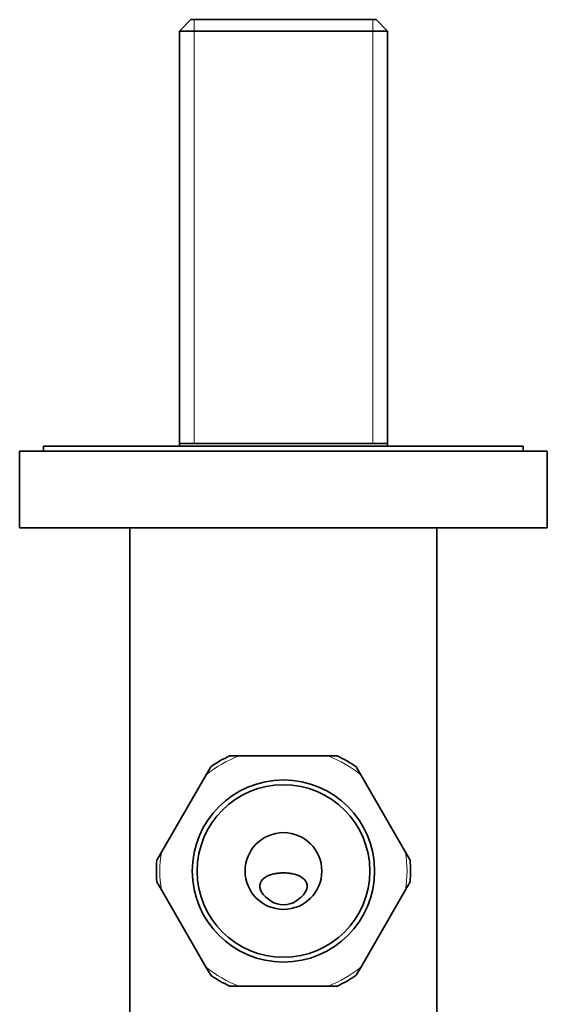
# Model space of a CAD drawing. Units: millimetres. Extents: x -199 to 1063, y 29 to 1164.
# Drawn here: x 400 to 455, y 268 to 371 of the extents above; entities that cross this region are included whole.
import ezdxf

# ---------------------------------------------------------------- set-up
doc = ezdxf.new("R2010")
doc.units = ezdxf.units.MM
doc.layers.add('DV5_Défaut', color=7, linetype='Continuous')
doc.layers.add('Défaut', color=7, linetype='Continuous')

# ---------------------------------------------------------------- blocks, each defined once
blk = doc.blocks.new('SE4')
at = {"layer": 'DV5_Défaut', "color": 7, "lineweight": 35}
for p, q in [((418.22, 370.97), (417.02, 369.77)), ((437.52, 370.97), (418.22, 370.97)), ((438.72, 369.77), (437.52, 370.97)), ((417.02, 369.77), (438.72, 369.77)), ((417.02, 369.77), (417.02, 326.47)), ((438.72, 326.47), (438.72, 369.77)), ((417.02, 326.77), (438.72, 326.77)), ((455.37, 325.97), (400.37, 325.97)), ((400.37, 325.97), (400.37, 317.97)), ((452.87, 326.47), (402.87, 326.47)), ((402.87, 326.47), (402.87, 325.97)), ((452.87, 325.97), (452.87, 326.47)), ((455.37, 317.97), (455.37, 325.97)), ((455.37, 317.97), (400.37, 317.97)), ((411.87, 317.97), (411.87, 262.97)), ((443.87, 262.97), (443.87, 317.97)), ((423.21, 294.17), (422.26, 294.17)), ((423.21, 294.17), (432.54, 294.17)), ((433.49, 294.17), (432.54, 294.17)), ((420.29, 293.03), (419.82, 292.21)), ((435.93, 292.21), (435.46, 293.03)), ((415.15, 284.12), (419.82, 292.21)), ((435.93, 292.21), (440.6, 284.12)), ((415.15, 284.12), (414.67, 283.3)), ((441.08, 283.3), (440.6, 284.12)), ((414.67, 281.03), (415.15, 280.21)), ((440.6, 280.21), (441.08, 281.03)), ((419.82, 272.12), (415.15, 280.21)), ((440.6, 280.21), (435.93, 272.12)), ((419.82, 272.12), (420.29, 271.3)), ((435.46, 271.3), (435.93, 272.12)), ((422.26, 270.17), (423.21, 270.17)), ((432.54, 270.17), (423.21, 270.17)), ((432.54, 270.17), (433.49, 270.17))]:
    blk.add_line(p, q, dxfattribs=at)
at = {"layer": 'DV5_Défaut', "color": 7, "lineweight": 18}
for p, q in [((418.56, 370.97), (418.56, 326.77)), ((437.19, 370.97), (437.19, 326.77))]:
    blk.add_line(p, q, dxfattribs=at)
at = {"layer": 'DV5_Défaut', "color": 7, "lineweight": 35}
for radius in [9.5, 9, 4]:
    blk.add_circle((427.87, 282.17), radius, dxfattribs=at)
at = {"layer": 'DV5_Défaut', "color": 7, "lineweight": 18}
for start, end in [(111.2549, 128.7451), (51.2549, 68.7451), (171.2549, 188.7451), (351.2549, 8.7451), (231.2549, 248.7451), (291.2549, 308.7451)]:
    blk.add_arc((427.87, 282.17), 12.88, start, end, dxfattribs=at)
at = {"layer": 'DV5_Défaut', "color": 7, "lineweight": 35}
for start, end in [(115.0559, 124.9289), (55.0677, 64.9568), (175.0681, 184.9292), (0, 4.9293), (355.0686, 0), (235.0683, 244.9332), (295.0816, 304.9284)]:
    blk.add_arc((427.87, 282.17), 13.25, start, end, dxfattribs=at)
for points, knots in [([(425.59, 279.97), (425.4, 280.26), (425.35, 280.63), (425.6, 281.22), (425.84, 281.43), (426.36, 281.74), (426.65, 281.83), (427.09, 281.91), (427.24, 281.93), (427.55, 281.96), (427.7, 281.97), (428.05, 281.97), (428.21, 281.96), (428.51, 281.93), (428.66, 281.91), (429.1, 281.83), (429.38, 281.74), (429.91, 281.43), (430.15, 281.22), (430.39, 280.63), (430.35, 280.26), (430.15, 279.97)], [0, 0, 0, 0, 0.125, 0.125, 0.25, 0.25, 0.375, 0.375, 0.4375, 0.4375, 0.5, 0.5, 0.5625, 0.5625, 0.625, 0.625, 0.75, 0.75, 0.875, 0.875, 1, 1, 1, 1]), ([(430.15, 279.97), (429.65, 279.21), (428.8, 278.65), (426.95, 278.65), (426.11, 279.21), (425.59, 279.97)], [0, 0, 0, 0, 0.5, 0.5, 1, 1, 1, 1])]:
    blk.add_open_spline(points, degree=3, knots=knots, dxfattribs=at)

msp = doc.modelspace()

# ---------------------------------------------------------------- block references
at = {"layer": 'Défaut'}
msp.add_blockref('SE4', (0, 0), dxfattribs=at)

doc.saveas('drawing.dxf')
